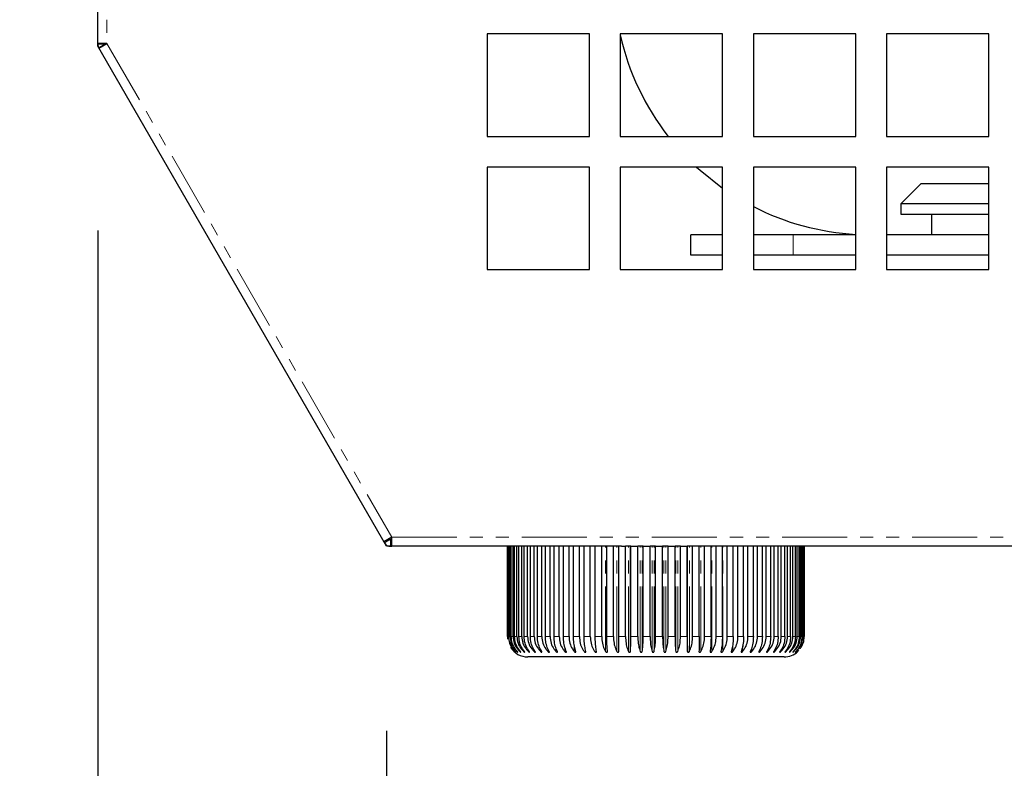
# Model space of a CAD drawing. Units: millimetres. Extents: x 10178 to 17564, y 771 to 4152.
# Drawn here: x 12528 to 12624, y 1532 to 1605 of the extents above; entities that cross this region are included whole.
import ezdxf

# ---------------------------------------------------------------- set-up
doc = ezdxf.new("R2010")
doc.units = ezdxf.units.MM
doc.linetypes.add('PHANTOM', pattern=[12.7, 6.35, -1.27, 1.27, -1.27, 1.27, -1.27])
doc.styles.add('GB', font='gbeitc.shx', dxfattribs={"bigfont": 'gbcbig.shx'})
doc.dimstyles.new('12Standard', dxfattribs={"dimscale": 12, "dimtxt": 2.5, "dimasz": 1.5, "dimexe": 1.75, "dimexo": 1.5, "dimgap": 1, "dimtad": 1, "dimdec": 1, "dimdsep": 46, "dimtxsty": 'GB', "dimcen": -2.5, "dimclrd": 256, "dimclre": 256, "dimclrt": 7, "dimadec": 0, "dimazin": 2, "dimtfac": 1, "dimtdec": 1, "dimtmove": 0, "dimatfit": 3, "dimfxl": 0, "dimtolj": 1, "dimtzin": 0, "dimlwd": -1, "dimlwe": -1, "dimarcsym": 0})

# ---------------------------------------------------------------- blocks, each defined once
blk = doc.blocks.new('*D248')
at = {"linetype": 'ByBlock', "transparency": 16777216}
for p, q in [((12564.152, 1536.02), (12564.152, 1414.323)), ((12930.97, 1536.92), (12930.97, 1414.323))]:
    blk.add_line(p, q, dxfattribs=at)
at = {"transparency": 16777216}
blk.add_line((12912.97, 1435.323), (12582.152, 1435.323), dxfattribs=at)
for points in [[(12582.152, 1438.323), (12582.152, 1432.323), (12564.152, 1435.323)], [(12912.97, 1438.323), (12912.97, 1432.323), (12930.97, 1435.323)]]:
    blk.add_solid(points, dxfattribs=at)
at = {"layer": 'Defpoints', "color": 0, "transparency": 16777216}
for p in [(12930.97, 1554.92), (12564.152, 1554.02), (12564.152, 1435.323)]:
    blk.add_point(p, dxfattribs=at)
at = {"color": 7, "transparency": 16777216, "insert": (12747.561, 1463.698), "char_height": 30, "attachment_point": 5, "style": 'GB'}
blk.add_mtext('\\A1;{\\Fgbeitc,gbcbig|c129;14 \\H0.7x;\\S3#8;\\H1.42857x; (366.8)}', dxfattribs=at)
blk = doc.blocks.new('*D249')
at = {"linetype": 'ByBlock', "transparency": 16777216}
for p, q in [((12535.97, 1584.833), (12535.97, 1414.28)), ((12564.152, 1536.02), (12564.152, 1414.28))]:
    blk.add_line(p, q, dxfattribs=at)
at = {"transparency": 16777216}
for p, q in [((12517.97, 1435.28), (12345.72, 1435.28)), ((12564.152, 1435.28), (12535.97, 1435.28)), ((12582.152, 1435.28), (12600.152, 1435.28))]:
    blk.add_line(p, q, dxfattribs=at)
for points in [[(12517.97, 1438.28), (12517.97, 1432.28), (12535.97, 1435.28)], [(12582.152, 1438.28), (12582.152, 1432.28), (12564.152, 1435.28)]]:
    blk.add_solid(points, dxfattribs=at)
at = {"layer": 'Defpoints', "color": 0, "transparency": 16777216}
for p in [(12535.97, 1602.833), (12564.152, 1554.02), (12535.97, 1435.28)]:
    blk.add_point(p, dxfattribs=at)
at = {"color": 7, "transparency": 16777216, "insert": (12422.845, 1463.655), "char_height": 30, "attachment_point": 5, "style": 'GB'}
blk.add_mtext('\\A1;{\\Fgbeitc,gbcbig|c129;1 \\H0.7x;\\S1#8;\\H1.42857x; (28.2)}', dxfattribs=at)

msp = doc.modelspace()

# ---------------------------------------------------------------- linework, layer by layer
at = {"color": 7, "linetype": 'Continuous', "lineweight": 25}
for p, q in [((12535.97, 1602.833), (12535.97, 1778.12)), ((12583.97, 1604.02), (12573.97, 1604.02)), ((12573.97, 1604.02), (12573.97, 1594.02)), ((12583.97, 1594.02), (12583.97, 1604.02)), ((12596.97, 1604.02), (12586.97, 1604.02)), ((12586.97, 1604.02), (12586.97, 1594.02)), ((12596.97, 1594.02), (12596.97, 1604.02)), ((12609.97, 1604.02), (12599.97, 1604.02)), ((12599.97, 1604.02), (12599.97, 1594.02)), ((12609.97, 1594.02), (12609.97, 1604.02)), ((12622.97, 1604.02), (12612.97, 1604.02)), ((12612.97, 1604.02), (12612.97, 1594.02)), ((12622.97, 1594.02), (12622.97, 1604.02)), ((12536.87, 1603.074), (12535.97, 1603.074)), ((12535.97, 1603.074), (12535.97, 1603.02)), ((12564.152, 1554.02), (12535.97, 1602.833)), ((12536.064, 1602.67), (12536.09, 1602.624)), ((12536.09, 1602.624), (12536.87, 1603.074)), ((12536.57, 1603.074), (12536.57, 1603.02)), ((12536.57, 1603.02), (12536.67, 1603.02)), ((12536.67, 1603.02), (12536.583, 1602.97)), ((12536.583, 1602.97), (12536.61, 1602.924)), ((12573.97, 1594.02), (12583.97, 1594.02)), ((12586.97, 1594.02), (12596.97, 1594.02)), ((12599.97, 1594.02), (12609.97, 1594.02)), ((12612.97, 1594.02), (12622.97, 1594.02)), ((12583.97, 1591.02), (12573.97, 1591.02)), ((12573.97, 1591.02), (12573.97, 1581.02)), ((12583.97, 1581.02), (12583.97, 1591.02)), ((12596.97, 1591.02), (12586.97, 1591.02)), ((12586.97, 1591.02), (12586.97, 1581.02)), ((12596.97, 1581.02), (12596.97, 1591.02)), ((12609.97, 1591.02), (12599.97, 1591.02)), ((12599.97, 1591.02), (12599.97, 1581.02)), ((12609.97, 1581.02), (12609.97, 1591.02)), ((12622.97, 1591.02), (12612.97, 1591.02)), ((12612.97, 1591.02), (12612.97, 1581.02)), ((12622.97, 1581.02), (12622.97, 1591.02)), ((12616.356, 1589.42), (12614.356, 1587.42)), ((12616.356, 1589.42), (12622.97, 1589.42)), ((12614.356, 1587.42), (12614.356, 1586.42)), ((12622.97, 1587.42), (12614.356, 1587.42)), ((12614.356, 1586.42), (12622.97, 1586.42)), ((12617.356, 1586.42), (12617.356, 1584.42)), ((12593.856, 1582.42), (12593.856, 1584.42)), ((12596.97, 1584.42), (12593.856, 1584.42)), ((12603.856, 1584.42), (12599.97, 1584.42)), ((12609.97, 1584.42), (12603.856, 1584.42)), ((12622.97, 1584.42), (12612.97, 1584.42)), ((12596.97, 1582.42), (12593.856, 1582.42)), ((12603.856, 1582.42), (12599.97, 1582.42)), ((12609.97, 1582.42), (12603.856, 1582.42)), ((12622.97, 1582.42), (12612.97, 1582.42)), ((12573.97, 1581.02), (12583.97, 1581.02)), ((12586.97, 1581.02), (12596.97, 1581.02)), ((12599.97, 1581.02), (12609.97, 1581.02)), ((12612.97, 1581.02), (12622.97, 1581.02)), ((12564.671, 1554.92), (12563.892, 1554.47)), ((12563.892, 1554.47), (12563.95, 1554.37)), ((12564.412, 1554.77), (12564.469, 1554.67)), ((12564.469, 1554.67), (12564.556, 1554.72)), ((12564.556, 1554.72), (12564.556, 1554.62)), ((12564.556, 1554.62), (12564.671, 1554.62)), ((12564.671, 1554.02), (12564.671, 1554.92)), ((12587.087, 1554.02), (12564.152, 1554.02)), ((12564.556, 1554.02), (12564.671, 1554.02)), ((12575.969, 1554.02), (12575.969, 1545.22)), ((12575.973, 1545.22), (12575.973, 1554.02)), ((12575.996, 1545.22), (12575.996, 1554.02)), ((12576.053, 1545.22), (12576.053, 1554.02)), ((12576.12, 1545.22), (12576.12, 1554.02)), ((12576.233, 1545.22), (12576.233, 1554.02)), ((12576.344, 1545.22), (12576.344, 1554.02)), ((12576.513, 1545.22), (12576.513, 1554.02)), ((12576.668, 1545.22), (12576.668, 1554.02)), ((12576.891, 1545.22), (12576.891, 1554.02)), ((12577.088, 1545.22), (12577.088, 1554.02)), ((12577.365, 1545.22), (12577.365, 1554.02)), ((12577.603, 1545.22), (12577.603, 1554.02)), ((12577.93, 1545.22), (12577.93, 1554.02)), ((12578.207, 1545.22), (12578.207, 1554.02)), ((12578.583, 1545.22), (12578.583, 1554.02)), ((12578.898, 1545.22), (12578.898, 1554.02)), ((12579.32, 1545.22), (12579.32, 1554.02)), ((12579.669, 1545.22), (12579.669, 1554.02)), ((12580.135, 1545.22), (12580.135, 1554.02)), ((12580.517, 1545.22), (12580.517, 1554.02)), ((12581.022, 1545.22), (12581.022, 1554.02)), ((12581.434, 1545.22), (12581.434, 1554.02)), ((12581.976, 1545.22), (12581.976, 1554.02)), ((12582.415, 1545.22), (12582.415, 1554.02)), ((12582.989, 1545.22), (12582.989, 1554.02)), ((12583.452, 1545.22), (12583.452, 1554.02)), ((12584.055, 1545.22), (12584.055, 1554.02)), ((12584.538, 1545.22), (12584.538, 1554.02)), ((12585.165, 1545.22), (12585.165, 1554.02)), ((12585.666, 1545.22), (12585.666, 1554.02)), ((12586.313, 1545.22), (12586.313, 1554.02)), ((12586.828, 1545.22), (12586.828, 1554.02)), ((12587.087, 1554.02), (12587.49, 1554.02)), ((12587.49, 1545.22), (12587.49, 1554.02)), ((12587.534, 1554.02), (12587.49, 1554.02)), ((12588.001, 1554.02), (12587.534, 1554.02)), ((12587.967, 1543.755), (12587.967, 1554.02)), ((12588.015, 1554.02), (12588.001, 1554.02)), ((12588.015, 1545.22), (12588.015, 1554.02)), ((12588.015, 1554.02), (12588.688, 1554.02)), ((12588.688, 1545.22), (12588.688, 1554.02)), ((12588.799, 1554.02), (12588.688, 1554.02)), ((12589.165, 1554.02), (12588.799, 1554.02)), ((12589.22, 1554.02), (12589.165, 1554.02)), ((12589.22, 1545.22), (12589.22, 1554.02)), ((12589.22, 1554.02), (12589.898, 1554.02)), ((12589.898, 1545.22), (12589.898, 1554.02)), ((12590.011, 1554.02), (12589.898, 1554.02)), ((12590.335, 1554.02), (12590.011, 1554.02)), ((12590.433, 1554.02), (12590.335, 1554.02)), ((12590.433, 1545.22), (12590.433, 1554.02)), ((12590.433, 1554.02), (12591.113, 1554.02)), ((12591.113, 1545.22), (12591.113, 1554.02)), ((12591.191, 1554.02), (12591.113, 1554.02)), ((12591.528, 1554.02), (12591.191, 1554.02)), ((12591.646, 1554.02), (12591.528, 1554.02)), ((12591.646, 1545.22), (12591.646, 1554.02)), ((12591.646, 1554.02), (12592.323, 1554.02)), ((12592.323, 1545.22), (12592.323, 1554.02)), ((12592.355, 1554.02), (12592.323, 1554.02)), ((12592.764, 1554.02), (12592.355, 1554.02)), ((12592.852, 1554.02), (12592.764, 1554.02)), ((12592.852, 1545.22), (12592.852, 1554.02)), ((12592.852, 1554.02), (12593.52, 1554.02)), ((12593.52, 1545.22), (12593.52, 1554.02)), ((12593.522, 1554.02), (12593.52, 1554.02)), ((12900.888, 1554.02), (12593.522, 1554.02)), ((12593.54, 1543.755), (12593.54, 1554.02)), ((12594.04, 1545.22), (12594.04, 1554.02)), ((12594.695, 1545.22), (12594.695, 1554.02)), ((12595.203, 1545.22), (12595.203, 1554.02)), ((12595.841, 1545.22), (12595.841, 1554.02)), ((12596.334, 1545.22), (12596.334, 1554.02)), ((12596.949, 1545.22), (12596.949, 1554.02)), ((12597.423, 1545.22), (12597.423, 1554.02)), ((12598.012, 1545.22), (12598.012, 1554.02)), ((12598.463, 1545.22), (12598.463, 1554.02)), ((12599.022, 1545.22), (12599.022, 1554.02)), ((12599.447, 1545.22), (12599.447, 1554.02)), ((12599.971, 1545.22), (12599.971, 1554.02)), ((12600.369, 1545.22), (12600.369, 1554.02)), ((12600.855, 1545.22), (12600.855, 1554.02)), ((12601.221, 1545.22), (12601.221, 1554.02)), ((12601.665, 1545.22), (12601.665, 1554.02)), ((12601.997, 1545.22), (12601.997, 1554.02)), ((12602.397, 1545.22), (12602.397, 1554.02)), ((12602.693, 1545.22), (12602.693, 1554.02)), ((12603.045, 1545.22), (12603.045, 1554.02)), ((12603.302, 1545.22), (12603.302, 1554.02)), ((12603.605, 1545.22), (12603.605, 1554.02)), ((12603.822, 1545.22), (12603.822, 1554.02)), ((12604.073, 1545.22), (12604.073, 1554.02)), ((12604.248, 1545.22), (12604.248, 1554.02)), ((12604.445, 1545.22), (12604.445, 1554.02)), ((12604.578, 1545.22), (12604.578, 1554.02)), ((12604.719, 1545.22), (12604.719, 1554.02)), ((12604.808, 1545.22), (12604.808, 1554.02)), ((12604.894, 1545.22), (12604.894, 1554.02)), ((12604.938, 1545.22), (12604.938, 1554.02)), ((12604.967, 1545.22), (12604.967, 1554.02)), ((12575.969, 1545.22), (12575.986, 1544.961)), ((12595.751, 1543.755), (12595.752, 1543.744)), ((12604.289, 1543.755), (12604.412, 1543.912)), ((12602.969, 1543.22), (12577.969, 1543.22))]:
    msp.add_line(p, q, dxfattribs=at)
at = {"color": 7, "linetype": 'PHANTOM', "lineweight": 18}
for p, q in [((12536.87, 1778.12), (12536.87, 1603.074)), ((12535.97, 1603.02), (12536.57, 1603.02)), ((12536.583, 1602.97), (12536.064, 1602.67)), ((12536.67, 1603.074), (12536.67, 1603.02)), ((12536.67, 1603.02), (12536.697, 1602.974)), ((12536.87, 1603.074), (12564.671, 1554.92)), ((12603.856, 1582.42), (12603.856, 1584.42)), ((12563.95, 1554.37), (12564.469, 1554.67)), ((12564.498, 1554.82), (12564.556, 1554.72)), ((12564.556, 1554.72), (12564.671, 1554.72)), ((12564.556, 1554.62), (12564.556, 1554.02)), ((12564.671, 1554.92), (12930.07, 1554.92)), ((12584.48, 1545.065), (12584.48, 1554.02)), ((12585.547, 1543.755), (12585.547, 1554.02)), ((12586.649, 1543.755), (12586.649, 1554.02)), ((12587.777, 1543.755), (12587.777, 1554.02)), ((12588.924, 1543.755), (12588.924, 1554.02)), ((12589.117, 1543.755), (12589.117, 1554.02)), ((12590.082, 1543.755), (12590.082, 1554.02)), ((12590.276, 1543.755), (12590.276, 1554.02)), ((12591.243, 1543.755), (12591.243, 1554.02)), ((12591.436, 1543.755), (12591.436, 1554.02)), ((12592.399, 1543.755), (12592.399, 1554.02)), ((12592.59, 1543.755), (12592.59, 1554.02)), ((12593.728, 1543.755), (12593.728, 1554.02)), ((12594.844, 1543.755), (12594.844, 1554.02)), ((12595.93, 1543.755), (12595.93, 1554.02)), ((12596.976, 1543.755), (12596.976, 1554.02)), ((12575.996, 1545.22), (12576.053, 1545.22)), ((12576.12, 1545.22), (12576.233, 1545.22)), ((12576.344, 1545.22), (12576.513, 1545.22)), ((12576.668, 1545.22), (12576.891, 1545.22)), ((12577.088, 1545.22), (12577.365, 1545.22)), ((12577.603, 1545.22), (12577.93, 1545.22)), ((12578.207, 1545.22), (12578.583, 1545.22)), ((12578.898, 1545.22), (12579.32, 1545.22)), ((12579.669, 1545.22), (12580.135, 1545.22)), ((12580.517, 1545.22), (12581.022, 1545.22)), ((12581.434, 1545.22), (12581.976, 1545.22)), ((12582.415, 1545.22), (12582.989, 1545.22)), ((12583.452, 1545.22), (12584.055, 1545.22)), ((12584.538, 1545.22), (12585.165, 1545.22)), ((12585.666, 1545.22), (12586.313, 1545.22)), ((12586.828, 1545.22), (12587.49, 1545.22)), ((12588.015, 1545.22), (12588.688, 1545.22)), ((12589.22, 1545.22), (12589.898, 1545.22)), ((12590.433, 1545.22), (12591.113, 1545.22)), ((12591.646, 1545.22), (12592.323, 1545.22)), ((12592.852, 1545.22), (12593.52, 1545.22)), ((12594.04, 1545.22), (12594.695, 1545.22)), ((12595.203, 1545.22), (12595.841, 1545.22)), ((12596.334, 1545.22), (12596.949, 1545.22)), ((12597.423, 1545.22), (12598.012, 1545.22)), ((12598.463, 1545.22), (12599.022, 1545.22)), ((12599.447, 1545.22), (12599.971, 1545.22)), ((12600.369, 1545.22), (12600.855, 1545.22)), ((12601.221, 1545.22), (12601.665, 1545.22)), ((12601.997, 1545.22), (12602.397, 1545.22)), ((12602.693, 1545.22), (12603.045, 1545.22)), ((12603.302, 1545.22), (12603.605, 1545.22)), ((12603.822, 1545.22), (12604.073, 1545.22)), ((12604.248, 1545.22), (12604.445, 1545.22)), ((12604.578, 1545.22), (12604.719, 1545.22)), ((12604.808, 1545.22), (12604.894, 1545.22)), ((12604.938, 1545.22), (12604.967, 1545.22)), ((12578.011, 1543.755), (12578.011, 1543.899)), ((12578.564, 1543.755), (12578.564, 1543.937)), ((12579.199, 1543.755), (12579.199, 1543.982)), ((12579.914, 1543.755), (12579.914, 1544.037)), ((12580.703, 1543.755), (12580.703, 1544.108)), ((12581.56, 1543.755), (12581.56, 1544.204)), ((12582.48, 1543.755), (12582.48, 1544.429)), ((12597.978, 1543.755), (12597.978, 1544.568)), ((12598.926, 1543.755), (12598.926, 1544.318)), ((12599.816, 1543.755), (12599.816, 1544.154)), ((12600.639, 1543.755), (12600.639, 1544.036)), ((12601.392, 1543.755), (12601.392, 1543.968)), ((12602.067, 1543.755), (12602.067, 1543.926)), ((12602.662, 1543.755), (12602.662, 1543.892))]:
    msp.add_line(p, q, dxfattribs=at)
at = {"color": 7, "linetype": 'Continuous', "lineweight": 25, "flags": 128}
msp.add_lwpolyline([(12594.432, 1591.02), (12594.774, 1590.711), (12596.97, 1588.974)], dxfattribs=at)
at = {"color": 7, "linetype": 'Continuous', "lineweight": 25}
for centre, radius, start, end in [((12611.356, 1609.42), 25, 192.7228, 218.02458), ((12536.67, 1603.02), 0.7, 180, 210), ((12536.67, 1603.02), 0.1, 180, 210), ((12611.356, 1609.42), 25, 242.90632, 266.82156), ((12564.556, 1554.72), 0.7, 210, 270), ((12564.556, 1554.72), 0.1, 210, 270), ((12577.969, 1545.22), 2, 211.48958, 270), ((12602.969, 1545.22), 2, 270, 312.32978)]:
    msp.add_arc(centre, radius, start, end, dxfattribs=at)
for points, knots in [([(12576.053, 1545.22), (12576.074, 1545.001), (12576.118, 1544.563), (12576.395, 1544.068), (12576.627, 1543.834), (12576.706, 1543.755)], [0, 0, 0, 0, 0.397906, 0.79577, 1, 1, 1, 1]), ([(12576.73, 1543.755), (12576.59, 1543.92), (12576.309, 1544.251), (12576.14, 1544.79), (12576.124, 1545.117), (12576.12, 1545.22)], [0, 0, 0, 0, 0.405185, 0.8108432, 1, 1, 1, 1]), ([(12576.233, 1545.22), (12576.255, 1545.001), (12576.299, 1544.563), (12576.578, 1544.068), (12576.812, 1543.834), (12576.892, 1543.755)], [0, 0, 0, 0, 0.397906, 0.79577, 1, 1, 1, 1]), ([(12576.932, 1543.755), (12576.797, 1543.92), (12576.527, 1544.251), (12576.363, 1544.79), (12576.349, 1545.117), (12576.344, 1545.22)], [0, 0, 0, 0, 0.405185, 0.810843, 1, 1, 1, 1]), ([(12576.513, 1545.22), (12576.535, 1545.001), (12576.579, 1544.563), (12576.859, 1544.068), (12577.093, 1543.834), (12577.172, 1543.755)], [0, 0, 0, 0, 0.3979065, 0.7957699, 1, 1, 1, 1]), ([(12577.228, 1543.755), (12577.1, 1543.92), (12576.842, 1544.251), (12576.686, 1544.79), (12576.672, 1545.117), (12576.668, 1545.22)], [0, 0, 0, 0, 0.405185, 0.810843, 1, 1, 1, 1]), ([(12576.891, 1545.22), (12576.913, 1545.001), (12576.957, 1544.563), (12577.235, 1544.068), (12577.468, 1543.834), (12577.547, 1543.755)], [0, 0, 0, 0, 0.397906, 0.79577, 1, 1, 1, 1]), ([(12577.618, 1543.755), (12577.496, 1543.92), (12577.253, 1544.251), (12577.106, 1544.79), (12577.092, 1545.117), (12577.088, 1545.22)], [0, 0, 0, 0, 0.405185, 0.8108432, 1, 1, 1, 1]), ([(12577.365, 1545.22), (12577.386, 1545.001), (12577.43, 1544.563), (12577.704, 1544.068), (12577.933, 1543.834), (12578.011, 1543.755)], [0, 0, 0, 0, 0.3979065, 0.7957699, 1, 1, 1, 1]), ([(12578.097, 1543.755), (12577.984, 1543.92), (12577.756, 1544.251), (12577.619, 1544.79), (12577.606, 1545.117), (12577.603, 1545.22)], [0, 0, 0, 0, 0.405185, 0.8108432, 1, 1, 1, 1]), ([(12577.93, 1545.22), (12577.951, 1545.001), (12577.994, 1544.563), (12578.262, 1544.068), (12578.487, 1543.834), (12578.564, 1543.755)], [0, 0, 0, 0, 0.397906, 0.79577, 1, 1, 1, 1]), ([(12578.664, 1543.755), (12578.559, 1543.92), (12578.349, 1544.251), (12578.222, 1544.79), (12578.211, 1545.117), (12578.207, 1545.22)], [0, 0, 0, 0, 0.405185, 0.8108432, 1, 1, 1, 1]), ([(12578.583, 1545.22), (12578.604, 1545.001), (12578.645, 1544.563), (12578.906, 1544.068), (12579.125, 1543.834), (12579.199, 1543.755)], [0, 0, 0, 0, 0.397906, 0.79577, 1, 1, 1, 1]), ([(12579.313, 1543.755), (12579.217, 1543.92), (12579.026, 1544.251), (12578.911, 1544.79), (12578.901, 1545.117), (12578.898, 1545.22)], [0, 0, 0, 0, 0.405185, 0.8108432, 1, 1, 1, 1]), ([(12579.32, 1545.22), (12579.34, 1545.001), (12579.38, 1544.563), (12579.631, 1544.068), (12579.842, 1543.834), (12579.914, 1543.755)], [0, 0, 0, 0, 0.397906, 0.79577, 1, 1, 1, 1]), ([(12580.04, 1543.755), (12579.955, 1543.92), (12579.784, 1544.251), (12579.682, 1544.79), (12579.672, 1545.117), (12579.669, 1545.22)], [0, 0, 0, 0, 0.405185, 0.810843, 1, 1, 1, 1]), ([(12580.135, 1545.22), (12580.154, 1545.001), (12580.192, 1544.563), (12580.432, 1544.068), (12580.634, 1543.834), (12580.703, 1543.755)], [0, 0, 0, 0, 0.3979065, 0.7957699, 1, 1, 1, 1]), ([(12580.841, 1543.755), (12580.766, 1543.92), (12580.617, 1544.251), (12580.528, 1544.79), (12580.519, 1545.117), (12580.517, 1545.22)], [0, 0, 0, 0, 0.405185, 0.810843, 1, 1, 1, 1]), ([(12581.022, 1545.22), (12581.04, 1545.001), (12581.076, 1544.563), (12581.304, 1544.068), (12581.495, 1543.834), (12581.56, 1543.755)], [0, 0, 0, 0, 0.397906, 0.79577, 1, 1, 1, 1]), ([(12581.709, 1543.755), (12581.646, 1543.92), (12581.519, 1544.251), (12581.443, 1544.79), (12581.436, 1545.117), (12581.434, 1545.22)], [0, 0, 0, 0, 0.405185, 0.810843, 1, 1, 1, 1]), ([(12581.976, 1545.22), (12581.993, 1545.001), (12582.026, 1544.563), (12582.24, 1544.068), (12582.419, 1543.834), (12582.48, 1543.755)], [0, 0, 0, 0, 0.397906, 0.79577, 1, 1, 1, 1]), ([(12582.638, 1543.755), (12582.587, 1543.92), (12582.484, 1544.251), (12582.422, 1544.79), (12582.417, 1545.117), (12582.415, 1545.22)], [0, 0, 0, 0, 0.405185, 0.8108432, 1, 1, 1, 1]), ([(12582.989, 1545.22), (12583.005, 1545.001), (12583.036, 1544.563), (12583.233, 1544.068), (12583.399, 1543.834), (12583.455, 1543.755)], [0, 0, 0, 0, 0.397906, 0.79577, 1, 1, 1, 1]), ([(12583.623, 1543.755), (12583.583, 1543.92), (12583.505, 1544.251), (12583.458, 1544.79), (12583.453, 1545.117), (12583.452, 1545.22)], [0, 0, 0, 0, 0.405185, 0.810843, 1, 1, 1, 1]), ([(12584.055, 1545.22), (12584.069, 1545.001), (12584.097, 1544.563), (12584.278, 1544.068), (12584.429, 1543.834), (12584.48, 1543.755)], [0, 0, 0, 0, 0.397906, 0.79577, 1, 1, 1, 1]), ([(12584.655, 1543.755), (12584.628, 1543.92), (12584.575, 1544.251), (12584.542, 1544.79), (12584.539, 1545.117), (12584.538, 1545.22)], [0, 0, 0, 0, 0.405185, 0.8108432, 1, 1, 1, 1]), ([(12585.165, 1545.22), (12585.178, 1545.001), (12585.204, 1544.563), (12585.366, 1544.068), (12585.501, 1543.834), (12585.547, 1543.755)], [0, 0, 0, 0, 0.3979065, 0.7957699, 1, 1, 1, 1]), ([(12585.728, 1543.755), (12585.714, 1543.92), (12585.686, 1544.251), (12585.668, 1544.79), (12585.667, 1545.117), (12585.666, 1545.22)], [0, 0, 0, 0, 0.405185, 0.810843, 1, 1, 1, 1]), ([(12586.313, 1545.22), (12586.324, 1545.001), (12586.347, 1544.563), (12586.489, 1544.068), (12586.608, 1543.834), (12586.649, 1543.755)], [0, 0, 0, 0, 0.397906, 0.79577, 1, 1, 1, 1]), ([(12586.835, 1543.755), (12586.833, 1543.92), (12586.83, 1544.251), (12586.828, 1544.79), (12586.828, 1545.117), (12586.828, 1545.22)], [0, 0, 0, 0, 0.405185, 0.810843, 1, 1, 1, 1]), ([(12587.49, 1545.22), (12587.5, 1545.001), (12587.519, 1544.563), (12587.641, 1544.068), (12587.743, 1543.834), (12587.777, 1543.755)], [0, 0, 0, 0, 0.3979065, 0.7957699, 1, 1, 1, 1]), ([(12587.967, 1543.755), (12587.978, 1543.92), (12588, 1544.251), (12588.014, 1544.79), (12588.015, 1545.117), (12588.015, 1545.22)], [0, 0, 0, 0, 0.405185, 0.810843, 1, 1, 1, 1]), ([(12588.688, 1545.22), (12588.696, 1545.001), (12588.712, 1544.563), (12588.812, 1544.068), (12588.896, 1543.834), (12588.924, 1543.755)], [0, 0, 0, 0, 0.397906, 0.79577, 1, 1, 1, 1]), ([(12589.117, 1543.755), (12589.14, 1543.92), (12589.188, 1544.251), (12589.216, 1544.79), (12589.219, 1545.117), (12589.22, 1545.22)], [0, 0, 0, 0, 0.405185, 0.810843, 1, 1, 1, 1]), ([(12589.898, 1545.22), (12589.905, 1545.001), (12589.917, 1544.563), (12589.995, 1544.068), (12590.06, 1543.834), (12590.082, 1543.755)], [0, 0, 0, 0, 0.397906, 0.79577, 1, 1, 1, 1]), ([(12590.276, 1543.755), (12590.312, 1543.92), (12590.384, 1544.251), (12590.428, 1544.79), (12590.432, 1545.117), (12590.433, 1545.22)], [0, 0, 0, 0, 0.405185, 0.8108432, 1, 1, 1, 1]), ([(12591.113, 1545.22), (12591.117, 1545.001), (12591.126, 1544.563), (12591.181, 1544.068), (12591.227, 1543.834), (12591.243, 1543.755)], [0, 0, 0, 0, 0.397906, 0.79577, 1, 1, 1, 1]), ([(12591.436, 1543.755), (12591.484, 1543.92), (12591.581, 1544.251), (12591.639, 1544.79), (12591.645, 1545.117), (12591.646, 1545.22)], [0, 0, 0, 0, 0.405185, 0.810843, 1, 1, 1, 1]), ([(12592.323, 1545.22), (12592.325, 1545.001), (12592.33, 1544.563), (12592.362, 1544.068), (12592.389, 1543.834), (12592.399, 1543.755)], [0, 0, 0, 0, 0.397906, 0.79577, 1, 1, 1, 1]), ([(12592.59, 1543.755), (12592.65, 1543.92), (12592.77, 1544.251), (12592.843, 1544.79), (12592.849, 1545.117), (12592.852, 1545.22)], [0, 0, 0, 0, 0.405185, 0.8108432, 1, 1, 1, 1]), ([(12593.52, 1545.22), (12593.52, 1545.001), (12593.522, 1544.563), (12593.53, 1544.068), (12593.538, 1543.834), (12593.54, 1543.755)], [0, 0, 0, 0, 0.397906, 0.79577, 1, 1, 1, 1]), ([(12593.728, 1543.755), (12593.8, 1543.92), (12593.943, 1544.251), (12594.03, 1544.79), (12594.038, 1545.117), (12594.04, 1545.22)], [0, 0, 0, 0, 0.405185, 0.810843, 1, 1, 1, 1]), ([(12594.695, 1545.22), (12594.694, 1545.001), (12594.692, 1544.563), (12594.677, 1544.068), (12594.665, 1543.834), (12594.661, 1543.755)], [0, 0, 0, 0, 0.397906, 0.79577, 1, 1, 1, 1]), ([(12594.844, 1543.755), (12594.927, 1543.92), (12595.092, 1544.251), (12595.192, 1544.79), (12595.201, 1545.117), (12595.203, 1545.22)], [0, 0, 0, 0, 0.405185, 0.810843, 1, 1, 1, 1]), ([(12595.841, 1545.22), (12595.838, 1545.001), (12595.832, 1544.563), (12595.794, 1544.068), (12595.762, 1543.834), (12595.751, 1543.755)], [0, 0, 0, 0, 0.397906, 0.79577, 1, 1, 1, 1]), ([(12595.93, 1543.755), (12596.022, 1543.92), (12596.208, 1544.251), (12596.32, 1544.79), (12596.331, 1545.117), (12596.334, 1545.22)], [0, 0, 0, 0, 0.405185, 0.810843, 1, 1, 1, 1]), ([(12596.949, 1545.22), (12596.944, 1545.001), (12596.935, 1544.563), (12596.874, 1544.068), (12596.823, 1543.834), (12596.805, 1543.755)], [0, 0, 0, 0, 0.397906, 0.79577, 1, 1, 1, 1]), ([(12596.976, 1543.755), (12597.079, 1543.92), (12597.284, 1544.251), (12597.408, 1544.79), (12597.419, 1545.117), (12597.423, 1545.22)], [0, 0, 0, 0, 0.405185, 0.8108432, 1, 1, 1, 1]), ([(12598.012, 1545.22), (12598.005, 1545.001), (12597.992, 1544.563), (12597.908, 1544.068), (12597.838, 1543.834), (12597.815, 1543.755)], [0, 0, 0, 0, 0.397906, 0.79577, 1, 1, 1, 1]), ([(12597.978, 1543.755), (12598.089, 1543.92), (12598.312, 1544.251), (12598.447, 1544.79), (12598.459, 1545.117), (12598.463, 1545.22)], [0, 0, 0, 0, 0.405185, 0.810843, 1, 1, 1, 1]), ([(12599.022, 1545.22), (12599.013, 1545.001), (12598.997, 1544.563), (12598.891, 1544.068), (12598.802, 1543.834), (12598.772, 1543.755)], [0, 0, 0, 0, 0.397906, 0.79577, 1, 1, 1, 1]), ([(12598.926, 1543.755), (12599.046, 1543.92), (12599.286, 1544.251), (12599.43, 1544.79), (12599.443, 1545.117), (12599.447, 1545.22)], [0, 0, 0, 0, 0.405185, 0.810843, 1, 1, 1, 1]), ([(12599.971, 1545.22), (12599.961, 1545.001), (12599.941, 1544.563), (12599.814, 1544.068), (12599.708, 1543.834), (12599.672, 1543.755)], [0, 0, 0, 0, 0.397906, 0.79577, 1, 1, 1, 1]), ([(12599.816, 1543.755), (12599.943, 1543.92), (12600.197, 1544.251), (12600.35, 1544.79), (12600.364, 1545.117), (12600.369, 1545.22)], [0, 0, 0, 0, 0.405185, 0.810843, 1, 1, 1, 1]), ([(12600.855, 1545.22), (12600.843, 1545.001), (12600.82, 1544.563), (12600.672, 1544.068), (12600.549, 1543.834), (12600.507, 1543.755)], [0, 0, 0, 0, 0.397906, 0.79577, 1, 1, 1, 1]), ([(12600.639, 1543.755), (12600.773, 1543.92), (12601.04, 1544.251), (12601.201, 1544.79), (12601.216, 1545.117), (12601.221, 1545.22)], [0, 0, 0, 0, 0.405185, 0.810843, 1, 1, 1, 1]), ([(12601.665, 1545.22), (12601.652, 1545.001), (12601.625, 1544.563), (12601.459, 1544.068), (12601.319, 1543.834), (12601.272, 1543.755)], [0, 0, 0, 0, 0.397906, 0.79577, 1, 1, 1, 1]), ([(12601.392, 1543.755), (12601.531, 1543.92), (12601.809, 1544.251), (12601.977, 1544.79), (12601.992, 1545.117), (12601.997, 1545.22)], [0, 0, 0, 0, 0.405185, 0.8108432, 1, 1, 1, 1]), ([(12602.397, 1545.22), (12602.382, 1545.001), (12602.353, 1544.563), (12602.168, 1544.068), (12602.013, 1543.834), (12601.961, 1543.755)], [0, 0, 0, 0, 0.3979065, 0.7957699, 1, 1, 1, 1]), ([(12602.067, 1543.755), (12602.211, 1543.92), (12602.499, 1544.251), (12602.672, 1544.79), (12602.688, 1545.117), (12602.693, 1545.22)], [0, 0, 0, 0, 0.405185, 0.810843, 1, 1, 1, 1]), ([(12603.045, 1545.22), (12603.029, 1545.001), (12602.997, 1544.563), (12602.795, 1544.068), (12602.626, 1543.834), (12602.569, 1543.755)], [0, 0, 0, 0, 0.397906, 0.79577, 1, 1, 1, 1]), ([(12602.662, 1543.755), (12602.809, 1543.92), (12603.104, 1544.251), (12603.281, 1544.79), (12603.297, 1545.117), (12603.302, 1545.22)], [0, 0, 0, 0, 0.405185, 0.810843, 1, 1, 1, 1]), ([(12603.605, 1545.22), (12603.588, 1545.001), (12603.553, 1544.563), (12603.336, 1544.068), (12603.154, 1543.834), (12603.092, 1543.755)], [0, 0, 0, 0, 0.397906, 0.79577, 1, 1, 1, 1]), ([(12603.171, 1543.755), (12603.32, 1543.92), (12603.62, 1544.251), (12603.801, 1544.79), (12603.817, 1545.117), (12603.822, 1545.22)], [0, 0, 0, 0, 0.405185, 0.810843, 1, 1, 1, 1]), ([(12604.073, 1545.22), (12604.054, 1545.001), (12604.018, 1544.563), (12603.787, 1544.068), (12603.593, 1543.834), (12603.527, 1543.755)], [0, 0, 0, 0, 0.3979065, 0.7957699, 1, 1, 1, 1]), ([(12603.591, 1543.755), (12603.742, 1543.92), (12604.044, 1544.251), (12604.227, 1544.79), (12604.243, 1545.117), (12604.248, 1545.22)], [0, 0, 0, 0, 0.405185, 0.810843, 1, 1, 1, 1]), ([(12604.445, 1545.22), (12604.426, 1545.001), (12604.387, 1544.563), (12604.144, 1544.068), (12603.94, 1543.834), (12603.87, 1543.755)], [0, 0, 0, 0, 0.3979065, 0.7957699, 1, 1, 1, 1]), ([(12603.918, 1543.755), (12604.07, 1543.92), (12604.373, 1544.251), (12604.556, 1544.79), (12604.573, 1545.117), (12604.578, 1545.22)], [0, 0, 0, 0, 0.405185, 0.810843, 1, 1, 1, 1]), ([(12604.719, 1545.22), (12604.699, 1545.001), (12604.659, 1544.563), (12604.405, 1544.068), (12604.192, 1543.834), (12604.12, 1543.755)], [0, 0, 0, 0, 0.397906, 0.79577, 1, 1, 1, 1]), ([(12604.152, 1543.755), (12604.303, 1543.92), (12604.605, 1544.251), (12604.787, 1544.79), (12604.803, 1545.117), (12604.808, 1545.22)], [0, 0, 0, 0, 0.405185, 0.810843, 1, 1, 1, 1]), ([(12604.508, 1544.035), (12604.576, 1544.113), (12604.788, 1544.36), (12604.915, 1544.791), (12604.933, 1545.117), (12604.938, 1545.22)], [0, 0, 0, 0, 0.24042, 0.758446, 1, 1, 1, 1]), ([(12576.617, 1543.755), (12576.629, 1543.744), (12576.65, 1543.725), (12576.675, 1543.704), (12576.69, 1543.692), (12576.696, 1543.688), (12576.694, 1543.691), (12576.685, 1543.699), (12576.668, 1543.715), (12576.647, 1543.734), (12576.631, 1543.749), (12576.625, 1543.755)], [0, 0, 0, 0, 0.168659, 0.292753, 0.393986, 0.495786, 0.584624, 0.671967, 0.769692, 0.918899, 1, 1, 1, 1]), ([(12576.706, 1543.755), (12576.719, 1543.744), (12576.74, 1543.725), (12576.767, 1543.704), (12576.784, 1543.692), (12576.793, 1543.688), (12576.793, 1543.691), (12576.786, 1543.699), (12576.771, 1543.715), (12576.751, 1543.734), (12576.736, 1543.749), (12576.73, 1543.755)], [0, 0, 0, 0, 0.168659, 0.292753, 0.393986, 0.495786, 0.584624, 0.671967, 0.769692, 0.918899, 1, 1, 1, 1]), ([(12576.892, 1543.755), (12576.904, 1543.744), (12576.926, 1543.725), (12576.955, 1543.704), (12576.974, 1543.692), (12576.985, 1543.688), (12576.987, 1543.691), (12576.983, 1543.699), (12576.97, 1543.715), (12576.952, 1543.734), (12576.937, 1543.749), (12576.932, 1543.755)], [0, 0, 0, 0, 0.168659, 0.292753, 0.393986, 0.495786, 0.584624, 0.671967, 0.769692, 0.918899, 1, 1, 1, 1]), ([(12577.172, 1543.755), (12577.185, 1543.744), (12577.208, 1543.725), (12577.237, 1543.704), (12577.259, 1543.692), (12577.272, 1543.688), (12577.277, 1543.691), (12577.274, 1543.699), (12577.264, 1543.715), (12577.247, 1543.734), (12577.233, 1543.749), (12577.228, 1543.755)], [0, 0, 0, 0, 0.1686586, 0.2927531, 0.3939863, 0.4957861, 0.5846244, 0.6719671, 0.7696924, 0.9188988, 1, 1, 1, 1]), ([(12577.547, 1543.755), (12577.559, 1543.744), (12577.582, 1543.725), (12577.613, 1543.704), (12577.636, 1543.692), (12577.651, 1543.688), (12577.658, 1543.691), (12577.658, 1543.699), (12577.65, 1543.715), (12577.636, 1543.734), (12577.622, 1543.749), (12577.618, 1543.755)], [0, 0, 0, 0, 0.1686586, 0.2927531, 0.3939863, 0.4957861, 0.5846244, 0.6719671, 0.7696924, 0.9188988, 1, 1, 1, 1]), ([(12578.011, 1543.755), (12578.024, 1543.744), (12578.046, 1543.725), (12578.079, 1543.704), (12578.103, 1543.692), (12578.121, 1543.688), (12578.13, 1543.691), (12578.132, 1543.699), (12578.127, 1543.715), (12578.114, 1543.734), (12578.102, 1543.749), (12578.097, 1543.755)], [0, 0, 0, 0, 0.168659, 0.292753, 0.393986, 0.495786, 0.584624, 0.671967, 0.769692, 0.918899, 1, 1, 1, 1]), ([(12578.564, 1543.755), (12578.576, 1543.744), (12578.598, 1543.725), (12578.631, 1543.704), (12578.657, 1543.692), (12578.677, 1543.688), (12578.688, 1543.691), (12578.692, 1543.699), (12578.689, 1543.715), (12578.679, 1543.734), (12578.668, 1543.749), (12578.664, 1543.755)], [0, 0, 0, 0, 0.168659, 0.292753, 0.393986, 0.495786, 0.584624, 0.671967, 0.769692, 0.918899, 1, 1, 1, 1]), ([(12579.199, 1543.755), (12579.212, 1543.744), (12579.233, 1543.725), (12579.267, 1543.704), (12579.294, 1543.692), (12579.316, 1543.688), (12579.329, 1543.691), (12579.335, 1543.699), (12579.335, 1543.715), (12579.326, 1543.734), (12579.316, 1543.749), (12579.313, 1543.755)], [0, 0, 0, 0, 0.168659, 0.292753, 0.393986, 0.495786, 0.584624, 0.671967, 0.769692, 0.918899, 1, 1, 1, 1]), ([(12579.914, 1543.755), (12579.926, 1543.744), (12579.947, 1543.725), (12579.981, 1543.704), (12580.01, 1543.692), (12580.033, 1543.688), (12580.048, 1543.691), (12580.057, 1543.699), (12580.059, 1543.715), (12580.052, 1543.734), (12580.043, 1543.749), (12580.04, 1543.755)], [0, 0, 0, 0, 0.168659, 0.292753, 0.393986, 0.495786, 0.584624, 0.671967, 0.769692, 0.918899, 1, 1, 1, 1]), ([(12580.703, 1543.755), (12580.714, 1543.744), (12580.735, 1543.725), (12580.769, 1543.704), (12580.798, 1543.692), (12580.823, 1543.688), (12580.84, 1543.691), (12580.851, 1543.699), (12580.855, 1543.715), (12580.851, 1543.734), (12580.843, 1543.749), (12580.841, 1543.755)], [0, 0, 0, 0, 0.168659, 0.292753, 0.393986, 0.495786, 0.584624, 0.671967, 0.769692, 0.918899, 1, 1, 1, 1]), ([(12581.56, 1543.755), (12581.571, 1543.744), (12581.591, 1543.725), (12581.625, 1543.704), (12581.655, 1543.692), (12581.681, 1543.688), (12581.7, 1543.691), (12581.712, 1543.699), (12581.719, 1543.715), (12581.717, 1543.734), (12581.711, 1543.749), (12581.709, 1543.755)], [0, 0, 0, 0, 0.168659, 0.292753, 0.393986, 0.495786, 0.584624, 0.671967, 0.769692, 0.918899, 1, 1, 1, 1]), ([(12582.48, 1543.755), (12582.49, 1543.744), (12582.509, 1543.725), (12582.543, 1543.704), (12582.573, 1543.692), (12582.6, 1543.688), (12582.621, 1543.691), (12582.635, 1543.699), (12582.645, 1543.715), (12582.645, 1543.734), (12582.64, 1543.749), (12582.638, 1543.755)], [0, 0, 0, 0, 0.168659, 0.292753, 0.393986, 0.495786, 0.584624, 0.671967, 0.769692, 0.918899, 1, 1, 1, 1]), ([(12583.455, 1543.755), (12583.465, 1543.744), (12583.483, 1543.725), (12583.516, 1543.704), (12583.547, 1543.692), (12583.575, 1543.688), (12583.597, 1543.691), (12583.613, 1543.699), (12583.625, 1543.715), (12583.628, 1543.734), (12583.624, 1543.749), (12583.623, 1543.755)], [0, 0, 0, 0, 0.168659, 0.292753, 0.393986, 0.495786, 0.584624, 0.671967, 0.769692, 0.918899, 1, 1, 1, 1]), ([(12584.48, 1543.755), (12584.49, 1543.744), (12584.506, 1543.725), (12584.538, 1543.704), (12584.569, 1543.692), (12584.598, 1543.688), (12584.621, 1543.691), (12584.639, 1543.699), (12584.653, 1543.715), (12584.658, 1543.734), (12584.656, 1543.749), (12584.655, 1543.755)], [0, 0, 0, 0, 0.168659, 0.292753, 0.393986, 0.495786, 0.584624, 0.671967, 0.769692, 0.918899, 1, 1, 1, 1]), ([(12585.547, 1543.755), (12585.556, 1543.744), (12585.571, 1543.725), (12585.602, 1543.704), (12585.633, 1543.692), (12585.662, 1543.688), (12585.687, 1543.691), (12585.706, 1543.699), (12585.722, 1543.715), (12585.729, 1543.734), (12585.729, 1543.749), (12585.728, 1543.755)], [0, 0, 0, 0, 0.168659, 0.292753, 0.393986, 0.495786, 0.584624, 0.671967, 0.769692, 0.918899, 1, 1, 1, 1]), ([(12586.649, 1543.755), (12586.657, 1543.744), (12586.67, 1543.725), (12586.7, 1543.704), (12586.73, 1543.692), (12586.76, 1543.688), (12586.786, 1543.691), (12586.807, 1543.699), (12586.825, 1543.715), (12586.834, 1543.734), (12586.835, 1543.749), (12586.835, 1543.755)], [0, 0, 0, 0, 0.168659, 0.292753, 0.393986, 0.495786, 0.584624, 0.671967, 0.769692, 0.918899, 1, 1, 1, 1]), ([(12587.777, 1543.755), (12587.784, 1543.744), (12587.796, 1543.725), (12587.825, 1543.704), (12587.854, 1543.692), (12587.884, 1543.688), (12587.911, 1543.691), (12587.933, 1543.699), (12587.953, 1543.715), (12587.964, 1543.734), (12587.966, 1543.749), (12587.967, 1543.755)], [0, 0, 0, 0, 0.168659, 0.292753, 0.393986, 0.495786, 0.584624, 0.671967, 0.769692, 0.918899, 1, 1, 1, 1]), ([(12588.924, 1543.755), (12588.93, 1543.744), (12588.94, 1543.725), (12588.968, 1543.704), (12588.996, 1543.692), (12589.026, 1543.688), (12589.053, 1543.691), (12589.077, 1543.699), (12589.098, 1543.715), (12589.112, 1543.734), (12589.115, 1543.749), (12589.117, 1543.755)], [0, 0, 0, 0, 0.168659, 0.292753, 0.393986, 0.495786, 0.584624, 0.671967, 0.769692, 0.918899, 1, 1, 1, 1]), ([(12590.082, 1543.755), (12590.087, 1543.744), (12590.096, 1543.725), (12590.121, 1543.704), (12590.149, 1543.692), (12590.178, 1543.688), (12590.206, 1543.691), (12590.23, 1543.699), (12590.254, 1543.715), (12590.269, 1543.734), (12590.274, 1543.749), (12590.276, 1543.755)], [0, 0, 0, 0, 0.168659, 0.292753, 0.393986, 0.495786, 0.584624, 0.671967, 0.769692, 0.918899, 1, 1, 1, 1]), ([(12591.243, 1543.755), (12591.247, 1543.744), (12591.254, 1543.725), (12591.277, 1543.704), (12591.304, 1543.692), (12591.332, 1543.688), (12591.36, 1543.691), (12591.385, 1543.699), (12591.41, 1543.715), (12591.427, 1543.734), (12591.434, 1543.749), (12591.436, 1543.755)], [0, 0, 0, 0, 0.168659, 0.292753, 0.393986, 0.495786, 0.584624, 0.671967, 0.769692, 0.918899, 1, 1, 1, 1]), ([(12592.399, 1543.755), (12592.401, 1543.744), (12592.406, 1543.725), (12592.427, 1543.704), (12592.452, 1543.692), (12592.481, 1543.688), (12592.509, 1543.691), (12592.534, 1543.699), (12592.56, 1543.715), (12592.579, 1543.734), (12592.587, 1543.749), (12592.59, 1543.755)], [0, 0, 0, 0, 0.1686586, 0.2927531, 0.3939863, 0.4957861, 0.5846244, 0.6719671, 0.7696924, 0.9188988, 1, 1, 1, 1]), ([(12593.54, 1543.755), (12593.542, 1543.744), (12593.545, 1543.725), (12593.564, 1543.704), (12593.587, 1543.692), (12593.615, 1543.688), (12593.643, 1543.691), (12593.669, 1543.699), (12593.696, 1543.715), (12593.716, 1543.734), (12593.725, 1543.749), (12593.728, 1543.755)], [0, 0, 0, 0, 0.168659, 0.292753, 0.393986, 0.495786, 0.584624, 0.671967, 0.769692, 0.918899, 1, 1, 1, 1]), ([(12594.661, 1543.755), (12594.661, 1543.744), (12594.662, 1543.725), (12594.679, 1543.704), (12594.701, 1543.692), (12594.727, 1543.688), (12594.754, 1543.691), (12594.781, 1543.699), (12594.809, 1543.715), (12594.831, 1543.734), (12594.841, 1543.749), (12594.844, 1543.755)], [0, 0, 0, 0, 0.168659, 0.292753, 0.393986, 0.495786, 0.584624, 0.671967, 0.769692, 0.918899, 1, 1, 1, 1]), ([(12595.754, 1543.727), (12595.754, 1543.725), (12595.754, 1543.716), (12595.765, 1543.704), (12595.784, 1543.692), (12595.809, 1543.688), (12595.836, 1543.691), (12595.862, 1543.699), (12595.891, 1543.715), (12595.914, 1543.734), (12595.926, 1543.749), (12595.93, 1543.755)], [0, 0, 0, 0, 0.022071, 0.168047, 0.28713, 0.40688, 0.511383, 0.614126, 0.729083, 0.904598, 1, 1, 1, 1]), ([(12596.805, 1543.755), (12596.804, 1543.744), (12596.801, 1543.725), (12596.812, 1543.704), (12596.83, 1543.692), (12596.854, 1543.688), (12596.88, 1543.691), (12596.906, 1543.699), (12596.936, 1543.715), (12596.96, 1543.734), (12596.972, 1543.749), (12596.976, 1543.755)], [0, 0, 0, 0, 0.168659, 0.292753, 0.393986, 0.495786, 0.584624, 0.671967, 0.769692, 0.918899, 1, 1, 1, 1]), ([(12597.815, 1543.755), (12597.812, 1543.744), (12597.808, 1543.725), (12597.816, 1543.704), (12597.832, 1543.692), (12597.854, 1543.688), (12597.879, 1543.691), (12597.905, 1543.699), (12597.935, 1543.715), (12597.96, 1543.734), (12597.973, 1543.749), (12597.978, 1543.755)], [0, 0, 0, 0, 0.168659, 0.292753, 0.393986, 0.495786, 0.584624, 0.671967, 0.769692, 0.918899, 1, 1, 1, 1]), ([(12598.772, 1543.755), (12598.769, 1543.744), (12598.763, 1543.725), (12598.768, 1543.704), (12598.781, 1543.692), (12598.802, 1543.688), (12598.826, 1543.691), (12598.851, 1543.699), (12598.881, 1543.715), (12598.907, 1543.734), (12598.921, 1543.749), (12598.926, 1543.755)], [0, 0, 0, 0, 0.168659, 0.292753, 0.393986, 0.495786, 0.584624, 0.671967, 0.769692, 0.918899, 1, 1, 1, 1]), ([(12599.672, 1543.755), (12599.667, 1543.744), (12599.659, 1543.725), (12599.662, 1543.704), (12599.673, 1543.692), (12599.691, 1543.688), (12599.714, 1543.691), (12599.739, 1543.699), (12599.769, 1543.715), (12599.795, 1543.734), (12599.81, 1543.749), (12599.816, 1543.755)], [0, 0, 0, 0, 0.168659, 0.292753, 0.393986, 0.495786, 0.584624, 0.671967, 0.769692, 0.918899, 1, 1, 1, 1]), ([(12600.507, 1543.755), (12600.501, 1543.744), (12600.492, 1543.725), (12600.491, 1543.704), (12600.5, 1543.692), (12600.516, 1543.688), (12600.538, 1543.691), (12600.562, 1543.699), (12600.591, 1543.715), (12600.618, 1543.734), (12600.634, 1543.749), (12600.639, 1543.755)], [0, 0, 0, 0, 0.168659, 0.292753, 0.393986, 0.495786, 0.584624, 0.671967, 0.769692, 0.918899, 1, 1, 1, 1]), ([(12601.272, 1543.755), (12601.265, 1543.744), (12601.254, 1543.725), (12601.251, 1543.704), (12601.257, 1543.692), (12601.271, 1543.688), (12601.291, 1543.691), (12601.314, 1543.699), (12601.343, 1543.715), (12601.37, 1543.734), (12601.386, 1543.749), (12601.392, 1543.755)], [0, 0, 0, 0, 0.168659, 0.292753, 0.393986, 0.495786, 0.584624, 0.671967, 0.769692, 0.918899, 1, 1, 1, 1]), ([(12601.961, 1543.755), (12601.953, 1543.744), (12601.94, 1543.725), (12601.934, 1543.704), (12601.938, 1543.692), (12601.95, 1543.688), (12601.968, 1543.691), (12601.99, 1543.699), (12602.018, 1543.715), (12602.045, 1543.734), (12602.062, 1543.749), (12602.067, 1543.755)], [0, 0, 0, 0, 0.168659, 0.292753, 0.393986, 0.495786, 0.584624, 0.671967, 0.769692, 0.918899, 1, 1, 1, 1]), ([(12602.569, 1543.755), (12602.56, 1543.744), (12602.546, 1543.725), (12602.537, 1543.704), (12602.538, 1543.692), (12602.548, 1543.688), (12602.564, 1543.691), (12602.585, 1543.699), (12602.612, 1543.715), (12602.639, 1543.734), (12602.656, 1543.749), (12602.662, 1543.755)], [0, 0, 0, 0, 0.168659, 0.292753, 0.393986, 0.495786, 0.584624, 0.671967, 0.769692, 0.918899, 1, 1, 1, 1]), ([(12603.092, 1543.755), (12603.083, 1543.744), (12603.067, 1543.725), (12603.056, 1543.704), (12603.054, 1543.692), (12603.062, 1543.688), (12603.076, 1543.691), (12603.095, 1543.699), (12603.121, 1543.715), (12603.148, 1543.734), (12603.165, 1543.749), (12603.171, 1543.755)], [0, 0, 0, 0, 0.168659, 0.292753, 0.393986, 0.495786, 0.584624, 0.671967, 0.769692, 0.918899, 1, 1, 1, 1]), ([(12603.527, 1543.755), (12603.517, 1543.744), (12603.5, 1543.725), (12603.486, 1543.704), (12603.482, 1543.692), (12603.487, 1543.688), (12603.499, 1543.691), (12603.517, 1543.699), (12603.541, 1543.715), (12603.567, 1543.734), (12603.585, 1543.749), (12603.591, 1543.755)], [0, 0, 0, 0, 0.1686586, 0.2927531, 0.3939863, 0.4957861, 0.5846244, 0.6719671, 0.7696924, 0.9188988, 1, 1, 1, 1]), ([(12603.87, 1543.755), (12603.86, 1543.744), (12603.842, 1543.725), (12603.825, 1543.704), (12603.818, 1543.692), (12603.821, 1543.688), (12603.831, 1543.691), (12603.847, 1543.699), (12603.87, 1543.715), (12603.895, 1543.734), (12603.912, 1543.749), (12603.918, 1543.755)], [0, 0, 0, 0, 0.168659, 0.292753, 0.393986, 0.495786, 0.584624, 0.671967, 0.769692, 0.918899, 1, 1, 1, 1]), ([(12604.12, 1543.755), (12604.108, 1543.744), (12604.089, 1543.725), (12604.07, 1543.704), (12604.061, 1543.692), (12604.061, 1543.688), (12604.069, 1543.691), (12604.083, 1543.699), (12604.104, 1543.715), (12604.129, 1543.734), (12604.146, 1543.749), (12604.152, 1543.755)], [0, 0, 0, 0, 0.168659, 0.292753, 0.393986, 0.495786, 0.584624, 0.671967, 0.769692, 0.918899, 1, 1, 1, 1]), ([(12604.273, 1543.755), (12604.262, 1543.744), (12604.241, 1543.725), (12604.22, 1543.704), (12604.208, 1543.692), (12604.206, 1543.688), (12604.212, 1543.691), (12604.223, 1543.699), (12604.243, 1543.715), (12604.267, 1543.734), (12604.283, 1543.749), (12604.289, 1543.755)], [0, 0, 0, 0, 0.168659, 0.292753, 0.393986, 0.495786, 0.584624, 0.671967, 0.769692, 0.918899, 1, 1, 1, 1])]:
    msp.add_open_spline(points, degree=3, knots=knots, dxfattribs=at)

# ---------------------------------------------------------------- dimensions: what is measured, and where the dimension line sits
for base, p1, p2, text, picture, middle in [((12535.97, 1435.28), (12564.152, 1554.02), (12535.97, 1602.833), '{\\Fgbeitc,gbcbig|c129;1 \\H0.7x;\\S1#8;\\H1.42857x; (<>)}', '*D249', (12422.845, 1463.655)), ((12564.152, 1435.323), (12930.97, 1554.92), (12564.152, 1554.02), '{\\Fgbeitc,gbcbig|c129;14 \\H0.7x;\\S3#8;\\H1.42857x; (<>)}', '*D248', (12747.561, 1463.698))]:
    dim = msp.add_linear_dim(base=base, p1=p1, p2=p2, text=text, dimstyle='12Standard', override={"dimarcsym": 1})
    dim.commit()
    dim.dimension.update_dxf_attribs({"geometry": picture, "text_midpoint": middle})

doc.saveas('drawing.dxf')
